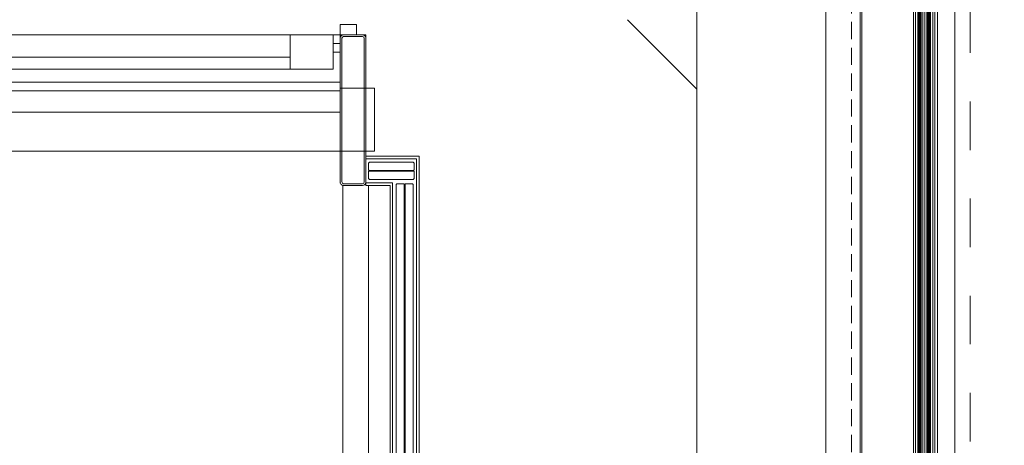
# Model space of a CAD drawing. Extents: x -5531 to 498, y -2287 to 549.
# Drawn here: x -3542 to -3427, y -1873 to -1823 of the extents above; entities that cross this region are included whole.
import ezdxf

# ---------------------------------------------------------------- set-up
doc = ezdxf.new("R2010")
doc.units = 0
doc.header["$MEASUREMENT"] = 0
doc.linetypes.add('Traitillé fin', pattern=[3, 2, -1])
doc.linetypes.add('Traits', pattern=[5.644444, 2.822222, -2.822222])
doc.layers.add('A1E0----EV(elements_en_vue)', color=5, linetype='Continuous', lineweight=9)
doc.layers.add('A1I6----E-(ascenseurs)', color=7, linetype='Continuous', lineweight=9)

msp = doc.modelspace()

# ---------------------------------------------------------------- linework, layer by layer
at = {"layer": 'A1E0----EV(elements_en_vue)', "linetype": 'Traits', "ltscale": 2}
msp.add_line((-3431.2, -1776.3), (-3431.2, -1915.5), dxfattribs=at)
at = {"layer": 'A1I6----E-(ascenseurs)', "linetype": 'Continuous'}
for p, q in [((-3437.54, -1807.1), (-3437.54, -1912.2)), ((-3437.17, -1807.15), (-3437.17, -1912.15)), ((-3437.04, -1807.15), (-3437.04, -1912.15)), ((-3436.92, -1807.15), (-3436.92, -1912.15)), ((-3436.54, -1807.1), (-3436.54, -1912.2)), ((-3436.17, -1807.15), (-3436.17, -1912.15)), ((-3436.04, -1807.15), (-3436.04, -1912.15)), ((-3435.92, -1807.15), (-3435.92, -1912.15)), ((-3435.54, -1807.1), (-3435.54, -1912.2))]:
    msp.add_line(p, q, dxfattribs=at)
at = {"layer": 'A1I6----E-(ascenseurs)', "color": 5, "linetype": 'Continuous', "lineweight": 0}
for p, q in [((-3504.49, -1823.8), (-3502.59, -1823.8)), ((-3504.49, -1825), (-3504.49, -1823.8)), ((-3504.49, -1823.8), (-3502.59, -1823.8)), ((-3504.49, -1825), (-3504.49, -1823.8)), ((-3502.59, -1823.8), (-3502.59, -1825)), ((-3502.59, -1823.8), (-3502.59, -1825)), ((-3462.99, -1831.31), (-3471.06, -1823.24)), ((-3510.29, -1825), (-3561.99, -1825)), ((-3510.29, -1825), (-3561.99, -1825)), ((-3510.29, -1827.6), (-3510.29, -1825)), ((-3505.29, -1825), (-3510.29, -1825)), ((-3510.29, -1827.6), (-3510.29, -1825)), ((-3505.29, -1825), (-3510.29, -1825)), ((-3504.49, -1825), (-3505.29, -1825)), ((-3505.29, -1825), (-3505.29, -1829)), ((-3504.49, -1825), (-3505.29, -1825)), ((-3505.29, -1825), (-3505.29, -1829)), ((-3504.49, -1826), (-3505.29, -1826)), ((-3504.49, -1826), (-3505.29, -1826)), ((-3504.49, -1831.2), (-3504.49, -1825)), ((-3501.49, -1825), (-3504.49, -1825)), ((-3504.49, -1831.2), (-3504.49, -1825)), ((-3501.49, -1825), (-3504.49, -1825)), ((-3504.49, -1825.4), (-3504.49, -1842.25)), ((-3504.49, -1825.4), (-3504.49, -1842.25)), ((-3504.29, -1825.4), (-3504.29, -1842.1)), ((-3504.29, -1825.4), (-3504.29, -1842.1)), ((-3501.89, -1825), (-3504.09, -1825)), ((-3501.89, -1825), (-3504.09, -1825)), ((-3501.89, -1825.2), (-3504.09, -1825.2)), ((-3501.89, -1825.2), (-3504.09, -1825.2)), ((-3502.59, -1825), (-3501.49, -1825)), ((-3502.59, -1825), (-3501.49, -1825)), ((-3501.69, -1842.1), (-3501.69, -1825.4)), ((-3501.69, -1842.1), (-3501.69, -1825.4)), ((-3501.49, -1825), (-3501.49, -1839.5)), ((-3501.49, -1825), (-3501.49, -1839.5)), ((-3501.49, -1842.1), (-3501.49, -1825.4)), ((-3501.49, -1842.1), (-3501.49, -1825.4)), ((-3504.49, -1827), (-3505.29, -1827)), ((-3504.49, -1827), (-3505.29, -1827)), ((-3510.29, -1827.6), (-3561.99, -1827.6)), ((-3510.29, -1827.6), (-3561.99, -1827.6)), ((-3510.29, -1829), (-3510.29, -1827.6)), ((-3510.29, -1829), (-3510.29, -1827.6)), ((-3510.29, -1829), (-3561.99, -1829)), ((-3510.29, -1829), (-3561.99, -1829)), ((-3505.29, -1829), (-3510.29, -1829)), ((-3505.29, -1829), (-3510.29, -1829)), ((-3504.49, -1830.5), (-3564.29, -1830.5)), ((-3504.49, -1830.5), (-3564.29, -1830.5)), ((-3504.49, -1831.5), (-3564.29, -1831.5)), ((-3504.49, -1831.5), (-3564.29, -1831.5)), ((-3504.49, -1832.2), (-3504.49, -1831.2)), ((-3500.49, -1831.2), (-3504.49, -1831.2)), ((-3504.49, -1832.2), (-3504.49, -1831.2)), ((-3500.49, -1831.2), (-3504.49, -1831.2)), ((-3500.49, -1838.5), (-3500.49, -1831.2)), ((-3500.49, -1838.5), (-3500.49, -1831.2)), ((-3504.49, -1834), (-3504.49, -1832.2)), ((-3504.49, -1834), (-3504.49, -1832.2)), ((-3688.69, -1834), (-3504.49, -1834)), ((-3688.69, -1834), (-3504.49, -1834)), ((-3688.69, -1838.5), (-3500.49, -1838.5)), ((-3688.69, -1838.5), (-3500.49, -1838.5)), ((-3501.49, -1839.5), (-3501.5, -1839.5)), ((-3501.49, -1839.5), (-3501.5, -1839.5)), ((-3495.29, -1839.1), (-3501.49, -1839.1)), ((-3495.29, -1839.1), (-3501.49, -1839.1)), ((-3495.59, -1839.4), (-3501.49, -1839.4)), ((-3495.59, -1839.4), (-3501.49, -1839.4)), ((-3501.19, -1839.9), (-3501.09, -1839.8)), ((-3501.19, -1839.9), (-3501.09, -1839.8)), ((-3501.19, -1839.9), (-3501.09, -1839.8)), ((-3501.19, -1839.9), (-3501.09, -1839.8)), ((-3501.09, -1839.8), (-3495.99, -1839.8)), ((-3501.09, -1839.8), (-3495.99, -1839.8)), ((-3495.99, -1839.8), (-3495.89, -1839.9)), ((-3495.99, -1839.8), (-3495.89, -1839.9)), ((-3495.99, -1839.8), (-3495.89, -1839.9)), ((-3495.99, -1839.8), (-3495.89, -1839.9)), ((-3495.99, -1839.8), (-3495.89, -1839.9)), ((-3495.99, -1839.8), (-3495.89, -1839.9)), ((-3495.99, -1839.8), (-3495.89, -1839.9)), ((-3495.99, -1839.8), (-3495.89, -1839.9)), ((-3495.59, -1905.5), (-3495.59, -1839.4)), ((-3495.59, -1905.5), (-3495.59, -1839.4)), ((-3495.29, -1839.1), (-3495.29, -1905.5)), ((-3495.29, -1839.1), (-3495.29, -1905.5)), ((-3504.49, -1840), (-3504.49, -1842.1)), ((-3504.49, -1840), (-3504.49, -1842.1)), ((-3501.19, -1840.7), (-3501.19, -1839.9)), ((-3501.19, -1840.7), (-3501.19, -1839.9)), ((-3501.19, -1840.7), (-3501.19, -1839.9)), ((-3501.19, -1840.7), (-3501.19, -1839.9)), ((-3501.09, -1840.8), (-3501.19, -1840.7)), ((-3501.09, -1840.8), (-3501.19, -1840.7)), ((-3501.09, -1840.8), (-3501.19, -1840.7)), ((-3501.09, -1840.8), (-3501.19, -1840.7)), ((-3501.1, -1840.8), (-3501.19, -1840.9)), ((-3501.09, -1840.8), (-3501.19, -1840.9)), ((-3501.09, -1840.8), (-3501.19, -1840.9)), ((-3501.09, -1840.8), (-3501.19, -1840.9)), ((-3501.19, -1840.9), (-3501.19, -1841.7)), ((-3501.19, -1840.9), (-3501.19, -1841.7)), ((-3501.19, -1840.9), (-3501.19, -1841.7)), ((-3501.19, -1840.9), (-3501.19, -1841.7)), ((-3495.94, -1840.75), (-3501.14, -1840.75)), ((-3495.94, -1840.75), (-3501.14, -1840.75)), ((-3495.94, -1840.85), (-3501.14, -1840.85)), ((-3495.94, -1840.85), (-3501.14, -1840.85)), ((-3501.09, -1840.8), (-3501.1, -1840.8)), ((-3501.09, -1840.8), (-3501.1, -1840.8)), ((-3495.89, -1840.7), (-3495.99, -1840.8)), ((-3495.89, -1840.7), (-3495.99, -1840.8)), ((-3495.89, -1840.7), (-3495.99, -1840.8)), ((-3495.89, -1840.7), (-3495.99, -1840.8)), ((-3495.89, -1840.7), (-3495.99, -1840.8)), ((-3495.89, -1840.7), (-3495.99, -1840.8)), ((-3495.89, -1840.7), (-3495.99, -1840.8)), ((-3495.89, -1840.7), (-3495.99, -1840.8)), ((-3495.89, -1840.9), (-3495.99, -1840.8)), ((-3495.89, -1840.9), (-3495.99, -1840.8)), ((-3495.89, -1840.9), (-3495.99, -1840.8)), ((-3495.89, -1840.9), (-3495.99, -1840.8)), ((-3495.89, -1840.9), (-3495.99, -1840.8)), ((-3495.89, -1840.9), (-3495.99, -1840.8)), ((-3495.89, -1840.9), (-3495.99, -1840.8)), ((-3495.89, -1840.9), (-3495.99, -1840.8)), ((-3495.89, -1839.9), (-3495.89, -1840.7)), ((-3495.89, -1839.9), (-3495.89, -1840.7)), ((-3495.89, -1839.9), (-3495.89, -1840.7)), ((-3495.89, -1839.9), (-3495.89, -1840.7)), ((-3495.89, -1839.9), (-3495.89, -1840.7)), ((-3495.89, -1839.9), (-3495.89, -1840.7)), ((-3495.89, -1839.9), (-3495.89, -1840.7)), ((-3495.89, -1839.9), (-3495.89, -1840.7)), ((-3495.89, -1841.7), (-3495.89, -1840.9)), ((-3495.89, -1841.7), (-3495.89, -1840.9)), ((-3495.89, -1841.7), (-3495.89, -1840.9)), ((-3495.89, -1841.7), (-3495.89, -1840.9)), ((-3495.89, -1841.7), (-3495.89, -1840.9)), ((-3495.89, -1841.7), (-3495.89, -1840.9)), ((-3495.89, -1841.7), (-3495.89, -1840.9)), ((-3495.89, -1841.7), (-3495.89, -1840.9)), ((-3501.19, -1841.7), (-3501.09, -1841.8)), ((-3501.19, -1841.7), (-3501.09, -1841.8)), ((-3501.19, -1841.7), (-3501.09, -1841.8)), ((-3501.19, -1841.7), (-3501.09, -1841.8)), ((-3501.09, -1841.8), (-3495.99, -1841.8)), ((-3501.09, -1841.8), (-3495.99, -1841.8)), ((-3495.99, -1841.8), (-3495.89, -1841.7)), ((-3495.99, -1841.8), (-3495.89, -1841.7)), ((-3495.99, -1841.8), (-3495.89, -1841.7)), ((-3495.99, -1841.8), (-3495.89, -1841.7)), ((-3495.99, -1841.8), (-3495.89, -1841.7)), ((-3495.99, -1841.8), (-3495.89, -1841.7)), ((-3495.99, -1841.8), (-3495.89, -1841.7)), ((-3495.99, -1841.8), (-3495.89, -1841.7)), ((-3504.19, -1842.5), (-3504.19, -1907.5)), ((-3504.19, -1842.5), (-3504.19, -1907.5)), ((-3504.09, -1842.3), (-3501.89, -1842.3)), ((-3504.09, -1842.3), (-3501.89, -1842.3)), ((-3504.09, -1842.5), (-3501.89, -1842.5)), ((-3504.09, -1842.5), (-3501.89, -1842.5)), ((-3498.39, -1842.2), (-3501.49, -1842.2)), ((-3501.49, -1842.2), (-3501.49, -1842.5)), ((-3501.49, -1842.2), (-3501.49, -1842.5)), ((-3498.39, -1842.2), (-3501.49, -1842.2)), ((-3498.69, -1842.5), (-3501.49, -1842.5)), ((-3498.69, -1842.5), (-3501.49, -1842.5)), ((-3501.19, -1842.5), (-3501.19, -1847.5)), ((-3501.19, -1842.5), (-3501.19, -1847.5)), ((-3498.69, -1905.5), (-3498.69, -1842.5)), ((-3498.69, -1905.5), (-3498.69, -1842.5)), ((-3498.39, -1842.2), (-3498.39, -1905.5)), ((-3498.39, -1842.2), (-3498.39, -1905.5)), ((-3497.89, -1842.3), (-3497.99, -1842.4)), ((-3497.89, -1842.3), (-3497.99, -1842.4)), ((-3497.89, -1842.3), (-3497.99, -1842.4)), ((-3497.89, -1842.3), (-3497.99, -1842.4)), ((-3497.89, -1842.3), (-3497.99, -1842.4)), ((-3497.89, -1842.3), (-3497.99, -1842.4)), ((-3497.89, -1842.3), (-3497.99, -1842.4)), ((-3497.89, -1842.3), (-3497.99, -1842.4)), ((-3497.99, -1906.9), (-3497.99, -1842.4)), ((-3497.99, -1906.9), (-3497.99, -1842.4)), ((-3497.09, -1842.3), (-3497.89, -1842.3)), ((-3497.09, -1842.3), (-3497.89, -1842.3)), ((-3497.09, -1842.3), (-3497.89, -1842.3)), ((-3497.09, -1842.3), (-3497.89, -1842.3)), ((-3497.09, -1842.3), (-3497.89, -1842.3)), ((-3497.09, -1842.3), (-3497.89, -1842.3)), ((-3497.09, -1842.3), (-3497.89, -1842.3)), ((-3497.09, -1842.3), (-3497.89, -1842.3)), ((-3496.99, -1842.4), (-3497.09, -1842.3)), ((-3497.04, -1842.35), (-3497.09, -1842.3)), ((-3496.99, -1842.4), (-3497.09, -1842.3)), ((-3497.04, -1842.35), (-3497.09, -1842.3)), ((-3497.04, -1842.35), (-3497.09, -1842.3)), ((-3496.99, -1842.4), (-3497.09, -1842.3)), ((-3496.99, -1842.4), (-3497.09, -1842.3)), ((-3497.04, -1842.35), (-3497.09, -1842.3)), ((-3496.99, -1842.4), (-3497.04, -1842.35)), ((-3497.04, -1842.35), (-3497.04, -1906.95)), ((-3496.99, -1842.4), (-3497.04, -1842.35)), ((-3496.99, -1842.4), (-3497.04, -1842.35)), ((-3496.99, -1842.4), (-3497.04, -1842.35)), ((-3497.04, -1842.35), (-3497.04, -1906.95)), ((-3496.99, -1842.4), (-3496.89, -1842.3)), ((-3496.99, -1842.4), (-3496.89, -1842.3)), ((-3496.99, -1842.4), (-3496.89, -1842.3)), ((-3496.99, -1842.4), (-3496.89, -1842.3)), ((-3496.99, -1842.4), (-3496.94, -1842.35)), ((-3496.99, -1842.4), (-3496.94, -1842.35)), ((-3496.99, -1842.4), (-3496.94, -1842.35)), ((-3496.99, -1842.4), (-3496.94, -1842.35)), ((-3496.94, -1842.35), (-3496.89, -1842.3)), ((-3496.94, -1842.35), (-3496.89, -1842.3)), ((-3496.94, -1842.35), (-3496.89, -1842.3)), ((-3496.94, -1842.35), (-3496.89, -1842.3)), ((-3496.94, -1842.35), (-3496.94, -1906.95)), ((-3496.94, -1842.35), (-3496.94, -1906.95)), ((-3496.89, -1842.3), (-3496.09, -1842.3)), ((-3496.89, -1842.3), (-3496.09, -1842.3)), ((-3496.89, -1842.3), (-3496.09, -1842.3)), ((-3496.89, -1842.3), (-3496.09, -1842.3)), ((-3496.89, -1842.3), (-3496.09, -1842.3)), ((-3496.89, -1842.3), (-3496.09, -1842.3)), ((-3496.89, -1842.3), (-3496.09, -1842.3)), ((-3496.89, -1842.3), (-3496.09, -1842.3)), ((-3496.09, -1842.3), (-3495.99, -1842.4)), ((-3496.09, -1842.3), (-3495.99, -1842.4)), ((-3496.09, -1842.3), (-3495.99, -1842.4)), ((-3496.09, -1842.3), (-3495.99, -1842.4)), ((-3496.09, -1842.3), (-3495.99, -1842.4)), ((-3496.09, -1842.3), (-3495.99, -1842.4)), ((-3496.09, -1842.3), (-3495.99, -1842.4)), ((-3496.09, -1842.3), (-3495.99, -1842.4)), ((-3495.99, -1906.9), (-3495.99, -1842.4)), ((-3495.99, -1906.9), (-3495.99, -1842.4)), ((-3501.19, -1907.5), (-3501.19, -1847.5)), ((-3501.19, -1907.5), (-3501.19, -1847.5))]:
    msp.add_line(p, q, dxfattribs=at)
at = {"layer": 'A1I6----E-(ascenseurs)', "linetype": 'Traitillé fin', "flags": 128}
msp.add_lwpolyline([(-3332.99, -1917.5), (-3444.99, -1917.5), (-3444.99, -1789.5), (-3964.99, -1789.5), (-3964.99, -1917.5), (-4076.99, -1917.5)], dxfattribs=at)
at = {"layer": 'A1I6----E-(ascenseurs)', "linetype": 'Continuous', "flags": 128}
for points in [[(-3462.99, -1807.5), (-3462.99, -1930), (-3447.99, -1930), (-3447.99, -1807.5), (-3462.99, -1807.5)], [(-3437.79, -1807.15), (-3437.79, -1912.15), (-3437.74, -1912.2), (-3437.34, -1912.2), (-3437.29, -1912.15), (-3437.29, -1807.15), (-3437.34, -1807.1), (-3437.74, -1807.1), (-3437.79, -1807.15)], [(-3436.79, -1807.15), (-3436.79, -1912.15), (-3436.74, -1912.2), (-3436.34, -1912.2), (-3436.29, -1912.15), (-3436.29, -1807.15), (-3436.34, -1807.1), (-3436.74, -1807.1), (-3436.79, -1807.15)], [(-3435.79, -1807.15), (-3435.79, -1912.15), (-3435.74, -1912.2), (-3435.34, -1912.2), (-3435.29, -1912.15), (-3435.29, -1807.15), (-3435.34, -1807.1), (-3435.74, -1807.1), (-3435.79, -1807.15)], [(-3434.99, -1910.75), (-3434.99, -1809.05), (-3432.99, -1809.05), (-3432.99, -1910.75), (-3434.99, -1910.75)]]:
    msp.add_lwpolyline(points, close=True, dxfattribs=at)
for points in [[(-3443.99, -1808.7), (-3443.99, -1914), (-3443.79, -1914)], [(-3443.79, -1808.7), (-3443.79, -1911), (-3443.59, -1911)]]:
    msp.add_lwpolyline(points, dxfattribs=at)
at = {"layer": 'A1I6----E-(ascenseurs)', "color": 5, "linetype": 'Continuous', "lineweight": 0}
for centre, radius, start, end in [((-3504.09, -1825.4), 0.4, 90, 180), ((-3504.09, -1825.4), 0.4, 90, 180), ((-3504.09, -1825.4), 0.2, 90, 180), ((-3504.09, -1825.4), 0.2, 90, 180), ((-3501.89, -1825.4), 0.4, 0, 90), ((-3501.89, -1825.4), 0.4, 0, 90), ((-3501.89, -1825.4), 0.2, 0, 90), ((-3501.89, -1825.4), 0.2, 0, 90), ((-3504.09, -1842.1), 0.4, 180, 270), ((-3504.09, -1842.1), 0.4, 180, 270), ((-3504.09, -1842.1), 0.2, 180, 270), ((-3504.09, -1842.1), 0.2, 180, 270), ((-3501.89, -1842.1), 0.4, 270, 0), ((-3501.89, -1842.1), 0.2, 270, 0), ((-3501.89, -1842.1), 0.4, 270, 0), ((-3501.89, -1842.1), 0.2, 270, 0)]:
    msp.add_arc(centre, radius, start, end, dxfattribs=at)

doc.saveas('drawing.dxf')
